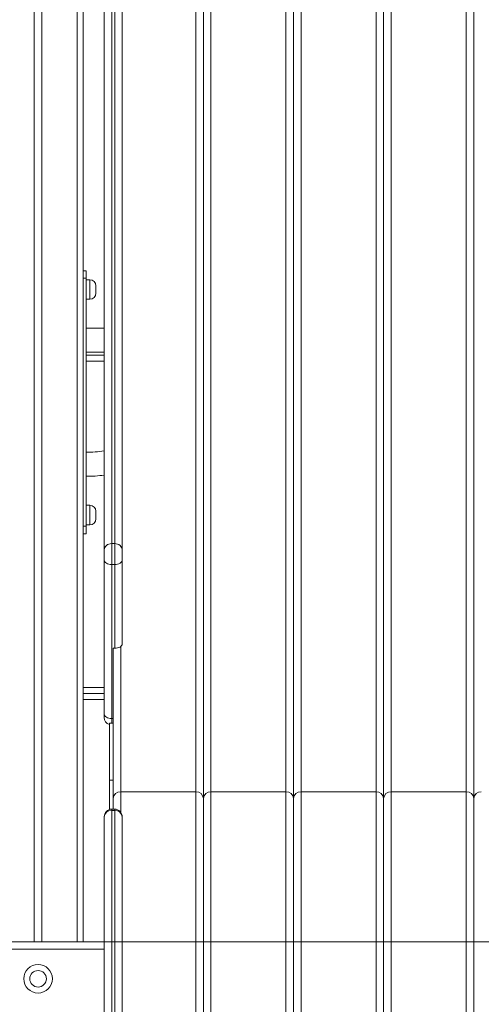
# Model space of a CAD drawing. Units: millimetres. Extents: x -18 to 216, y -74 to 258.
# Drawn here: x 104 to 111, y 191 to 205 of the extents above; entities that cross this region are included whole.
import ezdxf

# ---------------------------------------------------------------- set-up
doc = ezdxf.new("R2010")
doc.units = ezdxf.units.MM
doc.styles.add('SLDTEXTSTYLE0', font='TXT', dxfattribs={"width": 0.663})
doc.dimstyles.new('SLDDIMSTYLE0', dxfattribs={"dimtxt": 5, "dimasz": 3.302, "dimexe": 0, "dimexo": 0.0625, "dimgap": 1.25, "dimtad": 2, "dimlfac": 100, "dimrnd": 1e-09, "dimzin": 12, "dimdsep": 46, "dimtxsty": 'SLDTEXTSTYLE0', "dimsah": 1, "dimcen": 0.09, "dimadec": 0, "dimazin": 0, "dimtfac": 1, "dimtofl": 0, "dimtmove": 0, "dimatfit": 3, "dimfxl": 0, "dimfrac": 2, "dimtolj": 1, "dimtzin": 12, "dimarcsym": 0})

# ---------------------------------------------------------------- blocks, each defined once
blk = doc.blocks.new('*D1')
at = {"color": 7, "linetype": 'Continuous', "lineweight": 0}
for p, q in [((109.2, 257.802), (216.424, 257.802)), ((215.424, 257.802), (215.424, 177.282)), ((74.518, 177.282), (216.424, 177.282))]:
    blk.add_line(p, q, dxfattribs=at)
for points in [[(215.424, 257.802), (214.916, 254.5), (215.932, 254.5)], [(215.424, 177.282), (215.932, 180.584), (214.916, 180.584)]]:
    blk.add_solid(points, dxfattribs=at)
at = {"color": 7, "linetype": 'Continuous', "lineweight": 0, "insert": (208.979, 207.019), "char_height": 5, "attachment_point": 1, "rotation": 90, "style": 'SLDTEXTSTYLE0'}
blk.add_mtext('8000', dxfattribs=at)
blk = doc.blocks.new('*D2')
at = {"color": 7, "linetype": 'Continuous', "lineweight": 0}
for p, q in [((23.985, 192.292), (23.985, 211.632)), ((117.222, 192.292), (22.985, 192.292)), ((23.985, 192.292), (23.985, 177.282))]:
    blk.add_line(p, q, dxfattribs=at)
for points in [[(23.985, 192.292), (23.477, 188.99), (24.493, 188.99)], [(23.985, 177.282), (24.493, 180.584), (23.477, 180.584)]]:
    blk.add_solid(points, dxfattribs=at)
at = {"color": 7, "linetype": 'Continuous', "lineweight": 0, "insert": (17.54, 195.273), "char_height": 5, "attachment_point": 1, "rotation": 90, "style": 'SLDTEXTSTYLE0'}
blk.add_mtext('1500', dxfattribs=at)

msp = doc.modelspace()

# ---------------------------------------------------------------- linework, layer by layer
at = {"color": 7, "linetype": 'Continuous', "lineweight": 15}
for p, q in [((104.64208, 231.09217), (104.64208, 192.29217)), ((104.74208, 231.09217), (104.74208, 192.29217)), ((105.29208, 226.63936), (105.29208, 192.29217)), ((106.89208, 217.07591), (106.89208, 194.19846)), ((108.09208, 217.07591), (108.09208, 194.19846)), ((109.29208, 217.07591), (109.29208, 194.19846)), ((110.49208, 217.07591), (110.49208, 194.19846)), ((105.67208, 206.53501), (105.67208, 197.58722)), ((105.71208, 197.58722), (105.71208, 206.53501)), ((105.57208, 197.50531), (105.57208, 206.4531)), ((105.81208, 206.4531), (105.81208, 197.50531)), ((105.29208, 201.21717), (105.33208, 201.21717)), ((105.33208, 201.21717), (105.33208, 201.11717)), ((105.33208, 201.11717), (105.29208, 201.11717)), ((105.33208, 197.81717), (105.33208, 201.11717)), ((105.38208, 201.09717), (105.33208, 201.09717)), ((105.46208, 201.01717), (105.46208, 200.91717)), ((105.33208, 200.83717), (105.38208, 200.83717)), ((105.57208, 200.45217), (105.33208, 200.45217)), ((105.33208, 200.13217), (105.57208, 200.13217)), ((105.33208, 200.09217), (105.57208, 200.09217)), ((105.38208, 198.09717), (105.33208, 198.09717)), ((105.46208, 198.01717), (105.46208, 197.91717)), ((105.29208, 197.81717), (105.33208, 197.81717)), ((105.33208, 197.83717), (105.38208, 197.83717)), ((105.33208, 197.81717), (105.33208, 197.71717)), ((105.33208, 197.71717), (105.29208, 197.71717)), ((105.57208, 197.36603), (105.57208, 197.50531)), ((105.67208, 197.58722), (105.67208, 197.30868)), ((105.67208, 197.58722), (105.71208, 197.58722)), ((105.71208, 197.30868), (105.71208, 197.58722)), ((105.81208, 197.50531), (105.81208, 197.36603)), ((105.57208, 195.31815), (105.57208, 197.36603)), ((105.81208, 197.36603), (105.81208, 196.25199)), ((105.67208, 197.30868), (105.71208, 197.30868)), ((105.67208, 197.30868), (105.67208, 195.2608)), ((105.71208, 196.19463), (105.71208, 197.30868)), ((105.69208, 196.19463), (105.71208, 196.19463)), ((105.69208, 196.19463), (105.69208, 196.09633)), ((105.69208, 196.09633), (105.69208, 194.19846)), ((105.29208, 195.59217), (105.57208, 195.59217)), ((105.57208, 195.27551), (105.57208, 195.31815)), ((105.64208, 194.4392), (105.64208, 195.19854)), ((105.64208, 195.19854), (105.69208, 195.19854)), ((105.64208, 194.05066), (105.64208, 194.4392)), ((105.64208, 194.4392), (105.69208, 194.4392)), ((106.79208, 194.28751), (105.79208, 194.28751)), ((106.79208, 194.28751), (106.79208, 178.28005)), ((106.99208, 194.28751), (106.99208, 178.28005)), ((107.99208, 194.28751), (106.99208, 194.28751)), ((107.99208, 194.28751), (107.99208, 178.28005)), ((108.19208, 194.28751), (108.19208, 178.28005)), ((109.19208, 194.28751), (108.19208, 194.28751)), ((109.19208, 194.28751), (109.19208, 178.28005)), ((109.39208, 194.28751), (109.39208, 178.28005)), ((110.39208, 194.28751), (109.39208, 194.28751)), ((110.39208, 194.28751), (110.39208, 178.28005)), ((105.69208, 194.19846), (105.69208, 194.19592)), ((105.69208, 194.19592), (105.69208, 194.05527)), ((106.89208, 194.19592), (106.89208, 194.19846)), ((106.89208, 194.19592), (106.89208, 178.18846)), ((108.09208, 194.19592), (108.09208, 194.19846)), ((108.09208, 194.19592), (108.09208, 178.18846)), ((109.29208, 194.19592), (109.29208, 194.19846)), ((109.29208, 194.19592), (109.29208, 178.18846)), ((110.49208, 194.19592), (110.49208, 194.19846)), ((110.49208, 194.19592), (110.49208, 178.18846)), ((105.71208, 194.05527), (105.67208, 194.05527)), ((105.67208, 194.03844), (105.67208, 187.77554)), ((105.67208, 194.03844), (105.71208, 194.03844)), ((105.71208, 187.77554), (105.71208, 194.03844)), ((105.57208, 193.94686), (105.57208, 193.95527)), ((105.57208, 187.68395), (105.57208, 193.94686)), ((105.81208, 193.95527), (105.81208, 193.94686)), ((105.81208, 193.94686), (105.81208, 187.68395)), ((104.19208, 192.29217), (105.57208, 192.29217))]:
    msp.add_line(p, q, dxfattribs=at)
at = {"color": 8, "linetype": 'Continuous', "lineweight": 15}
for p, q in [((105.21208, 231.09217), (105.21208, 192.29217)), ((106.79208, 217.19799), (106.79208, 194.28751)), ((106.99208, 217.19799), (106.99208, 194.28751)), ((107.99208, 217.19799), (107.99208, 194.28751)), ((108.19208, 217.19799), (108.19208, 194.28751)), ((109.19208, 217.19799), (109.19208, 194.28751)), ((109.39208, 217.23542), (109.39208, 194.28751)), ((110.39208, 217.23542), (110.39208, 194.28751)), ((105.38208, 200.83717), (105.38208, 201.09717)), ((105.57208, 200.01217), (105.33208, 200.01217)), ((105.38208, 197.83717), (105.38208, 198.09717)), ((105.79208, 196.21757), (105.79208, 194.28751)), ((105.29208, 195.67217), (105.57208, 195.67217)), ((105.57208, 195.51217), (105.29208, 195.51217)), ((105.67208, 195.2608), (105.69208, 195.2608)), ((105.67208, 195.2608), (105.67208, 195.19854)), ((105.79208, 194.28751), (105.79208, 194.01527)), ((105.67208, 194.05527), (105.67208, 194.03844)), ((105.71208, 194.03844), (105.71208, 194.05527)), ((105.57208, 192.19217), (104.19208, 192.19217))]:
    msp.add_line(p, q, dxfattribs=at)
at = {"color": 7, "linetype": 'Continuous', "lineweight": 15, "flags": 128}
for points in [[(105.67208, 197.58722), (105.65257, 197.58565), (105.63381, 197.58099), (105.61653, 197.57342), (105.60137, 197.56323), (105.58894, 197.55082), (105.57969, 197.53666), (105.574, 197.52129), (105.57208, 197.50531)], [(105.81208, 197.50531), (105.81016, 197.52129), (105.80447, 197.53666), (105.79523, 197.55082), (105.78279, 197.56323), (105.76764, 197.57342), (105.75035, 197.58099), (105.73159, 197.58565), (105.71208, 197.58722)], [(105.57208, 197.36603), (105.574, 197.35484), (105.57969, 197.34408), (105.58894, 197.33417), (105.60137, 197.32548), (105.61653, 197.31834), (105.63381, 197.31304), (105.65257, 197.30978), (105.67208, 197.30868)], [(105.81208, 197.36603), (105.81016, 197.35484), (105.80447, 197.34408), (105.79523, 197.33417), (105.78279, 197.32548), (105.76764, 197.31834), (105.75035, 197.31304), (105.73159, 197.30978), (105.71208, 197.30868)], [(105.81208, 196.25199), (105.81016, 196.2408), (105.80447, 196.23004), (105.79523, 196.22012), (105.78279, 196.21143), (105.76764, 196.2043), (105.75035, 196.199), (105.73159, 196.19573), (105.71208, 196.19463)], [(105.57208, 195.31815), (105.574, 195.30696), (105.57969, 195.2962), (105.58894, 195.28629), (105.60137, 195.2776), (105.61653, 195.27046), (105.63381, 195.26516), (105.65257, 195.2619), (105.67208, 195.2608)], [(105.69557, 194.2199), (105.694, 194.21444), (105.69208, 194.19846)], [(106.89208, 194.19846), (106.89016, 194.21444), (106.88859, 194.2199)], [(106.89557, 194.2199), (106.894, 194.21444), (106.89208, 194.19846)], [(108.09208, 194.19846), (108.09016, 194.21444), (108.08859, 194.2199)], [(108.09557, 194.2199), (108.094, 194.21444), (108.09208, 194.19846)], [(109.29208, 194.19846), (109.29016, 194.21444), (109.28859, 194.2199)], [(109.29557, 194.2199), (109.294, 194.21444), (109.29208, 194.19846)], [(110.49208, 194.19846), (110.49016, 194.21444), (110.48859, 194.2199)], [(110.49557, 194.2199), (110.494, 194.21444), (110.49208, 194.19846)]]:
    msp.add_lwpolyline(points, dxfattribs=at)
at = {"color": 7, "linetype": 'Continuous', "lineweight": 15}
for radius in [0.19, 0.11]:
    msp.add_circle((104.69208, 191.79923), radius, dxfattribs=at)
for centre, radius, start, end in [((105.38208, 201.01717), 0.08, 0, 90), ((105.38208, 200.91717), 0.08, 270, 0), ((105.33208, 200.29217), 1.49, 270, 279.26923), ((105.33208, 200.29217), 1.81, 270, 277.619671), ((105.38208, 198.01717), 0.08, 0, 90), ((105.38208, 197.91717), 0.08, 270, 0), ((105.67208, 195.27551), 0.1, 180, 252.542397), ((105.78805, 194.19152), 0.09607, 87.595996, 177.375515), ((106.79611, 194.19152), 0.09607, 2.625181, 92.403308), ((106.98805, 194.19152), 0.09607, 87.595996, 177.375515), ((107.99611, 194.19152), 0.09607, 2.62498, 92.403509), ((108.18805, 194.19152), 0.09607, 87.596145, 177.375367), ((109.19611, 194.19152), 0.09607, 2.62498, 92.403509), ((109.38805, 194.19152), 0.09607, 87.596145, 177.375367), ((110.39611, 194.19152), 0.09607, 2.624989, 92.403839), ((110.58805, 194.19152), 0.09607, 87.596145, 177.375367), ((105.67208, 193.95527), 0.1, 90, 180), ((105.66805, 193.94246), 0.09607, 87.595598, 177.375914), ((105.71208, 193.95527), 0.1, 0, 90), ((105.71611, 193.94246), 0.09607, 2.624086, 92.404402)]:
    msp.add_arc(centre, radius, start, end, dxfattribs=at)

# ---------------------------------------------------------------- dimensions: what is measured, and where the dimension line sits
at = {"color": 7, "linetype": 'Continuous', "lineweight": 0}
for base, p1, p2, picture, middle in [((215.4239, 177.28217), (109.19967, 257.80204), (74.51791, 177.28217), '*D1', (215.4239, 214.40519)), ((23.98538, 177.28217), (117.2225, 192.29217), (7.20432, 177.28217), '*D2', (23.98538, 202.65866))]:
    dim = msp.add_linear_dim(base=base, p1=p1, p2=p2, angle=90, dimstyle='SLDDIMSTYLE0', dxfattribs=at)
    dim.commit()
    dim.dimension.update_dxf_attribs({"geometry": picture, "text_midpoint": middle, "dimtype": 160})

doc.saveas('drawing.dxf')
